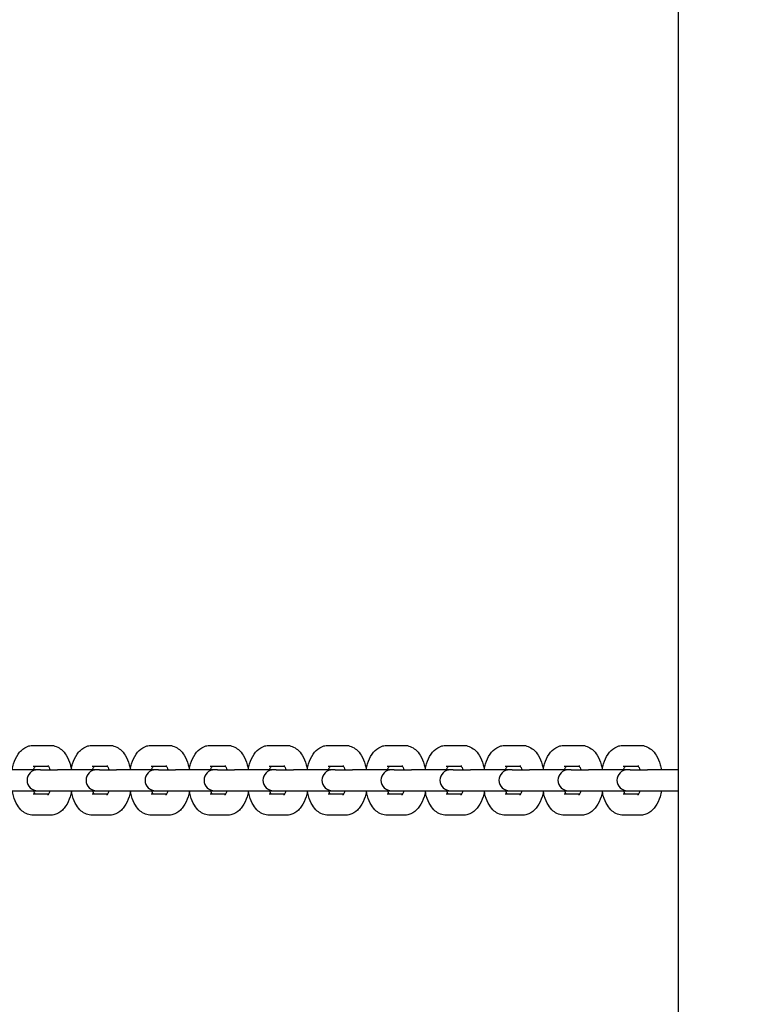
# Model space of a CAD drawing. Units: millimetres. Extents: x 35978 to 76326, y 27212 to 57135.
# Drawn here: x 50927 to 51133, y 39213 to 39495 of the extents above; entities that cross this region are included whole.
import ezdxf

# ---------------------------------------------------------------- set-up
doc = ezdxf.new("R2010")
doc.units = ezdxf.units.MM
doc.layers.add('Widoczne (ISO)', color=255, linetype='Continuous')
doc.layers.add('wymiary 100 strefy', color=5, linetype='Continuous')
doc.styles.get("Standard").update_dxf_attribs({"font": 'arial.ttf'})
doc.dimstyles.new('FK_rzuty 100_STREFY', dxfattribs={"dimscale": 100, "dimtxt": 4, "dimasz": 2.5, "dimexe": 1.25, "dimexo": 0.625, "dimgap": 1, "dimtad": 1, "dimdec": 1, "dimlfac": 0.001, "dimrnd": 0.01, "dimzin": 1, "dimdsep": 46, "dimtxsty": 'Standard', "dimblk": 'OBLIQUE', "dimcen": 2.5, "dimadec": 0, "dimazin": 0, "dimtfac": 1, "dimtdec": 1, "dimtmove": 0, "dimatfit": 3, "dimfxl": 1, "dimarcsym": 0})

# ---------------------------------------------------------------- blocks, each defined once
blk = doc.blocks.new('_Oblique')
at = {"color": 0, "linetype": 'ByBlock', "lineweight": -2}
blk.add_line((-0.5, -0.5), (0.5, 0.5), dxfattribs=at)
blk = doc.blocks.new('*D7')
at = {"layer": 'Defpoints', "color": 0, "transparency": 16777216}
for p in [(51357.25, 42535.7), (47824.1, 29513.59), (57082.6, 29513.59)]:
    blk.add_point(p, dxfattribs=at)
at = {"layer": 'wymiary 100 strefy', "color": 0, "lineweight": -2, "transparency": 16777216}
for p, q in [((51419.75, 42535.7), (57207.6, 42535.7)), ((57082.6, 42535.7), (57082.6, 29513.59)), ((47886.6, 29513.59), (57207.6, 29513.59))]:
    blk.add_line(p, q, dxfattribs=at)
at = {"layer": 'wymiary 100 strefy', "color": 0, "lineweight": -2, "transparency": 16777216, "xscale": 200, "yscale": 200, "zscale": 200}
for p, rotation in [((57082.6, 42535.7), 90), ((57082.6, 29513.59), 270)]:
    blk.add_blockref('_Oblique', p, dxfattribs=dict(at, rotation=rotation))
at = {"layer": 'wymiary 100 strefy', "color": 0, "transparency": 16777216, "insert": (56829.32, 36024.64), "char_height": 300, "attachment_point": 5, "rotation": 90}
blk.add_mtext('13.00 m', dxfattribs=at)

msp = doc.modelspace()

# ---------------------------------------------------------------- linework, layer by layer
at = {"layer": 'Widoczne (ISO)'}
for p, q in [((51115.156, 39716.447), (51115.156, 37754.778)), ((50930.434, 39287.278), (50935.363, 39287.278)), ((50947.335, 39287.278), (50952.264, 39287.278)), ((50964.236, 39287.278), (50969.165, 39287.278)), ((50981.137, 39287.278), (50986.066, 39287.278)), ((50998.038, 39287.278), (51002.967, 39287.278)), ((51014.939, 39287.278), (51019.868, 39287.278)), ((51031.84, 39287.278), (51036.769, 39287.278)), ((51048.741, 39287.278), (51053.67, 39287.278)), ((51065.642, 39287.278), (51070.571, 39287.278)), ((51082.542, 39287.278), (51087.472, 39287.278)), ((51099.443, 39287.278), (51104.373, 39287.278)), ((50931.649, 39280.278), (50920.497, 39280.278)), ((50930.434, 39281.278), (50934.797, 39281.278)), ((50932.469, 39280.278), (50931.649, 39280.278)), ((50932.469, 39280.278), (50937.398, 39280.278)), ((50948.55, 39280.278), (50937.398, 39280.278)), ((50947.335, 39281.278), (50951.698, 39281.278)), ((50949.37, 39280.278), (50948.55, 39280.278)), ((50949.37, 39280.278), (50954.299, 39280.278)), ((50965.451, 39280.278), (50954.299, 39280.278)), ((50964.236, 39281.278), (50968.599, 39281.278)), ((50966.271, 39280.278), (50965.451, 39280.278)), ((50966.271, 39280.278), (50971.2, 39280.278)), ((50982.352, 39280.278), (50971.2, 39280.278)), ((50981.137, 39281.278), (50985.5, 39281.278)), ((50983.172, 39280.278), (50982.352, 39280.278)), ((50983.172, 39280.278), (50988.101, 39280.278)), ((50999.253, 39280.278), (50988.101, 39280.278)), ((50998.038, 39281.278), (51002.401, 39281.278)), ((51000.073, 39280.278), (50999.253, 39280.278)), ((51000.073, 39280.278), (51005.002, 39280.278)), ((51016.154, 39280.278), (51005.002, 39280.278)), ((51014.939, 39281.278), (51019.302, 39281.278)), ((51016.974, 39280.278), (51016.154, 39280.278)), ((51016.974, 39280.278), (51021.903, 39280.278)), ((51033.055, 39280.278), (51021.903, 39280.278)), ((51031.84, 39281.278), (51036.203, 39281.278)), ((51033.875, 39280.278), (51033.055, 39280.278)), ((51033.875, 39280.278), (51038.804, 39280.278)), ((51049.956, 39280.278), (51038.804, 39280.278)), ((51048.741, 39281.278), (51053.104, 39281.278)), ((51050.776, 39280.278), (51049.956, 39280.278)), ((51050.776, 39280.278), (51055.705, 39280.278)), ((51066.857, 39280.278), (51055.705, 39280.278)), ((51065.642, 39281.278), (51070.005, 39281.278)), ((51067.677, 39280.278), (51066.857, 39280.278)), ((51067.677, 39280.278), (51072.606, 39280.278)), ((51083.758, 39280.278), (51072.606, 39280.278)), ((51082.542, 39281.278), (51086.906, 39281.278)), ((51084.578, 39280.278), (51083.758, 39280.278)), ((51084.578, 39280.278), (51089.507, 39280.278)), ((51100.659, 39280.278), (51089.507, 39280.278)), ((51099.443, 39281.278), (51103.807, 39281.278)), ((51101.479, 39280.278), (51100.659, 39280.278)), ((51101.479, 39280.278), (51106.408, 39280.278)), ((51115.156, 39280.278), (51106.408, 39280.278)), ((50920.497, 39274.278), (50931.649, 39274.278)), ((50931.649, 39274.278), (50932.469, 39274.278)), ((50932.469, 39274.278), (50937.398, 39274.278)), ((50937.398, 39274.278), (50948.55, 39274.278)), ((50948.55, 39274.278), (50949.37, 39274.278)), ((50949.37, 39274.278), (50954.299, 39274.278)), ((50954.299, 39274.278), (50965.451, 39274.278)), ((50965.451, 39274.278), (50966.271, 39274.278)), ((50966.271, 39274.278), (50971.2, 39274.278)), ((50971.2, 39274.278), (50982.352, 39274.278)), ((50982.352, 39274.278), (50983.172, 39274.278)), ((50983.172, 39274.278), (50988.101, 39274.278)), ((50988.101, 39274.278), (50999.253, 39274.278)), ((50999.253, 39274.278), (51000.073, 39274.278)), ((51000.073, 39274.278), (51005.002, 39274.278)), ((51005.002, 39274.278), (51016.154, 39274.278)), ((51016.154, 39274.278), (51016.974, 39274.278)), ((51016.974, 39274.278), (51021.903, 39274.278)), ((51021.903, 39274.278), (51033.055, 39274.278)), ((51033.055, 39274.278), (51033.875, 39274.278)), ((51033.875, 39274.278), (51038.804, 39274.278)), ((51038.804, 39274.278), (51049.956, 39274.278)), ((51049.956, 39274.278), (51050.776, 39274.278)), ((51050.776, 39274.278), (51055.705, 39274.278)), ((51055.705, 39274.278), (51066.857, 39274.278)), ((51066.857, 39274.278), (51067.677, 39274.278)), ((51067.677, 39274.278), (51072.606, 39274.278)), ((51072.606, 39274.278), (51083.758, 39274.278)), ((51083.758, 39274.278), (51084.578, 39274.278)), ((51084.578, 39274.278), (51089.507, 39274.278)), ((51089.507, 39274.278), (51100.659, 39274.278)), ((51100.659, 39274.278), (51101.479, 39274.278)), ((51101.479, 39274.278), (51106.408, 39274.278)), ((51106.408, 39274.278), (51115.156, 39274.278)), ((50934.797, 39273.278), (50930.434, 39273.278)), ((50951.698, 39273.278), (50947.335, 39273.278)), ((50968.599, 39273.278), (50964.236, 39273.278)), ((50985.5, 39273.278), (50981.137, 39273.278)), ((51002.401, 39273.278), (50998.038, 39273.278)), ((51019.302, 39273.278), (51014.939, 39273.278)), ((51036.203, 39273.278), (51031.84, 39273.278)), ((51053.104, 39273.278), (51048.741, 39273.278)), ((51070.005, 39273.278), (51065.642, 39273.278)), ((51086.906, 39273.278), (51082.542, 39273.278)), ((51103.807, 39273.278), (51099.443, 39273.278)), ((50935.363, 39267.278), (50930.434, 39267.278)), ((50952.264, 39267.278), (50947.335, 39267.278)), ((50969.165, 39267.278), (50964.236, 39267.278)), ((50986.066, 39267.278), (50981.137, 39267.278)), ((51002.967, 39267.278), (50998.038, 39267.278)), ((51019.868, 39267.278), (51014.939, 39267.278)), ((51036.769, 39267.278), (51031.84, 39267.278)), ((51053.67, 39267.278), (51048.741, 39267.278)), ((51070.571, 39267.278), (51065.642, 39267.278)), ((51087.472, 39267.278), (51082.542, 39267.278)), ((51104.373, 39267.278), (51099.443, 39267.278))]:
    msp.add_line(p, q, dxfattribs=at)
for centre in [(50931.649, 39277.278), (50948.55, 39277.278), (50965.451, 39277.278), (50982.352, 39277.278), (50999.253, 39277.278), (51016.154, 39277.278), (51033.055, 39277.278), (51049.956, 39277.278), (51066.857, 39277.278), (51083.758, 39277.278), (51100.659, 39277.278)]:
    msp.add_arc(centre, 3, 90, 270, dxfattribs=at)
for points, knots in [([(50924.406, 39280.278), (50924.51, 39280.864), (50924.646, 39281.437), (50925.118, 39282.974), (50925.521, 39283.896), (50926.356, 39285.123), (50926.662, 39285.497), (50927.595, 39286.385), (50928.323, 39286.863), (50929.594, 39287.218), (50930.013, 39287.278), (50930.434, 39287.278)], [5.0738777, 5.0738777, 5.0738777, 5.0738777, 5.2915307, 5.2915307, 5.6795917, 5.6795917, 5.8626564, 5.8626564, 6.1528647, 6.1528647, 6.2831853, 6.2831853, 6.2831853, 6.2831853]), ([(50935.363, 39287.278), (50935.938, 39287.278), (50936.51, 39287.164), (50937.592, 39286.748), (50938.088, 39286.433), (50939.083, 39285.593), (50939.527, 39285.035), (50940.411, 39283.61), (50940.782, 39282.699), (50941.172, 39281.33), (50941.269, 39280.921), (50941.349, 39280.505)], [0, 0, 0, 0, 0.1782611, 0.1782611, 0.3775296, 0.3775296, 0.6478315, 0.6478315, 1.0256295, 1.0256295, 1.1811711, 1.1811711, 1.1811711, 1.1811711]), ([(50941.307, 39280.278), (50941.411, 39280.864), (50941.547, 39281.437), (50942.019, 39282.974), (50942.422, 39283.896), (50943.257, 39285.123), (50943.563, 39285.497), (50944.496, 39286.385), (50945.224, 39286.863), (50946.495, 39287.218), (50946.914, 39287.278), (50947.335, 39287.278)], [5.0738777, 5.0738777, 5.0738777, 5.0738777, 5.2915307, 5.2915307, 5.6795917, 5.6795917, 5.8626564, 5.8626564, 6.1528647, 6.1528647, 6.2831853, 6.2831853, 6.2831853, 6.2831853]), ([(50952.264, 39287.278), (50952.839, 39287.278), (50953.411, 39287.164), (50954.493, 39286.748), (50954.989, 39286.433), (50955.984, 39285.593), (50956.428, 39285.035), (50957.312, 39283.61), (50957.683, 39282.699), (50958.073, 39281.33), (50958.17, 39280.921), (50958.25, 39280.505)], [0, 0, 0, 0, 0.1782611, 0.1782611, 0.3775296, 0.3775296, 0.6478315, 0.6478315, 1.0256295, 1.0256295, 1.1811711, 1.1811711, 1.1811711, 1.1811711]), ([(50958.208, 39280.278), (50958.312, 39280.864), (50958.448, 39281.437), (50958.92, 39282.974), (50959.323, 39283.896), (50960.158, 39285.123), (50960.464, 39285.497), (50961.397, 39286.385), (50962.125, 39286.863), (50963.396, 39287.218), (50963.815, 39287.278), (50964.236, 39287.278)], [5.0738777, 5.0738777, 5.0738777, 5.0738777, 5.2915307, 5.2915307, 5.6795917, 5.6795917, 5.8626564, 5.8626564, 6.1528647, 6.1528647, 6.2831853, 6.2831853, 6.2831853, 6.2831853]), ([(50969.165, 39287.278), (50969.74, 39287.278), (50970.312, 39287.164), (50971.394, 39286.748), (50971.89, 39286.433), (50972.885, 39285.593), (50973.329, 39285.035), (50974.213, 39283.61), (50974.584, 39282.699), (50974.974, 39281.33), (50975.071, 39280.921), (50975.151, 39280.505)], [0, 0, 0, 0, 0.1782611, 0.1782611, 0.3775296, 0.3775296, 0.6478315, 0.6478315, 1.0256295, 1.0256295, 1.1811711, 1.1811711, 1.1811711, 1.1811711]), ([(50975.109, 39280.278), (50975.213, 39280.864), (50975.349, 39281.437), (50975.821, 39282.974), (50976.224, 39283.896), (50977.059, 39285.123), (50977.365, 39285.497), (50978.298, 39286.385), (50979.026, 39286.863), (50980.297, 39287.218), (50980.716, 39287.278), (50981.137, 39287.278)], [5.0738777, 5.0738777, 5.0738777, 5.0738777, 5.2915307, 5.2915307, 5.6795917, 5.6795917, 5.8626564, 5.8626564, 6.1528647, 6.1528647, 6.2831853, 6.2831853, 6.2831853, 6.2831853]), ([(50986.066, 39287.278), (50986.641, 39287.278), (50987.212, 39287.164), (50988.295, 39286.748), (50988.791, 39286.433), (50989.786, 39285.593), (50990.23, 39285.035), (50991.114, 39283.61), (50991.485, 39282.699), (50991.875, 39281.33), (50991.972, 39280.921), (50992.052, 39280.505)], [0, 0, 0, 0, 0.1782611, 0.1782611, 0.3775296, 0.3775296, 0.6478315, 0.6478315, 1.0256295, 1.0256295, 1.1811711, 1.1811711, 1.1811711, 1.1811711]), ([(50992.01, 39280.278), (50992.114, 39280.864), (50992.25, 39281.437), (50992.722, 39282.974), (50993.125, 39283.896), (50993.96, 39285.123), (50994.266, 39285.497), (50995.199, 39286.385), (50995.927, 39286.863), (50997.198, 39287.218), (50997.617, 39287.278), (50998.038, 39287.278)], [5.0738777, 5.0738777, 5.0738777, 5.0738777, 5.2915307, 5.2915307, 5.6795917, 5.6795917, 5.8626564, 5.8626564, 6.1528647, 6.1528647, 6.2831853, 6.2831853, 6.2831853, 6.2831853]), ([(51002.967, 39287.278), (51003.542, 39287.278), (51004.113, 39287.164), (51005.196, 39286.748), (51005.692, 39286.433), (51006.687, 39285.593), (51007.131, 39285.035), (51008.015, 39283.61), (51008.386, 39282.699), (51008.776, 39281.33), (51008.873, 39280.921), (51008.953, 39280.505)], [0, 0, 0, 0, 0.1782611, 0.1782611, 0.3775296, 0.3775296, 0.6478315, 0.6478315, 1.0256295, 1.0256295, 1.1811711, 1.1811711, 1.1811711, 1.1811711]), ([(51008.911, 39280.278), (51009.015, 39280.864), (51009.151, 39281.437), (51009.623, 39282.974), (51010.026, 39283.896), (51010.861, 39285.123), (51011.167, 39285.497), (51012.1, 39286.385), (51012.828, 39286.863), (51014.099, 39287.218), (51014.518, 39287.278), (51014.939, 39287.278)], [5.0738777, 5.0738777, 5.0738777, 5.0738777, 5.2915307, 5.2915307, 5.6795917, 5.6795917, 5.8626564, 5.8626564, 6.1528647, 6.1528647, 6.2831853, 6.2831853, 6.2831853, 6.2831853]), ([(51019.868, 39287.278), (51020.443, 39287.278), (51021.014, 39287.164), (51022.097, 39286.748), (51022.593, 39286.433), (51023.588, 39285.593), (51024.032, 39285.035), (51024.916, 39283.61), (51025.287, 39282.699), (51025.677, 39281.33), (51025.773, 39280.921), (51025.854, 39280.505)], [0, 0, 0, 0, 0.1782611, 0.1782611, 0.3775296, 0.3775296, 0.6478315, 0.6478315, 1.0256295, 1.0256295, 1.1811711, 1.1811711, 1.1811711, 1.1811711]), ([(51025.812, 39280.278), (51025.916, 39280.864), (51026.052, 39281.437), (51026.524, 39282.974), (51026.927, 39283.896), (51027.762, 39285.123), (51028.068, 39285.497), (51029.001, 39286.385), (51029.729, 39286.863), (51031, 39287.218), (51031.419, 39287.278), (51031.84, 39287.278)], [5.0738777, 5.0738777, 5.0738777, 5.0738777, 5.2915307, 5.2915307, 5.6795917, 5.6795917, 5.8626564, 5.8626564, 6.1528647, 6.1528647, 6.2831853, 6.2831853, 6.2831853, 6.2831853]), ([(51036.769, 39287.278), (51037.344, 39287.278), (51037.915, 39287.164), (51038.998, 39286.748), (51039.494, 39286.433), (51040.489, 39285.593), (51040.933, 39285.035), (51041.817, 39283.61), (51042.188, 39282.699), (51042.578, 39281.33), (51042.674, 39280.921), (51042.755, 39280.505)], [0, 0, 0, 0, 0.1782611, 0.1782611, 0.3775296, 0.3775296, 0.6478315, 0.6478315, 1.0256295, 1.0256295, 1.1811711, 1.1811711, 1.1811711, 1.1811711]), ([(51042.713, 39280.278), (51042.817, 39280.864), (51042.953, 39281.437), (51043.425, 39282.974), (51043.828, 39283.896), (51044.663, 39285.123), (51044.969, 39285.497), (51045.902, 39286.385), (51046.63, 39286.863), (51047.901, 39287.218), (51048.32, 39287.278), (51048.741, 39287.278)], [5.0738777, 5.0738777, 5.0738777, 5.0738777, 5.2915307, 5.2915307, 5.6795917, 5.6795917, 5.8626564, 5.8626564, 6.1528647, 6.1528647, 6.2831853, 6.2831853, 6.2831853, 6.2831853]), ([(51053.67, 39287.278), (51054.245, 39287.278), (51054.816, 39287.164), (51055.899, 39286.748), (51056.395, 39286.433), (51057.39, 39285.593), (51057.834, 39285.035), (51058.718, 39283.61), (51059.089, 39282.699), (51059.479, 39281.33), (51059.575, 39280.921), (51059.656, 39280.505)], [0, 0, 0, 0, 0.1782611, 0.1782611, 0.3775296, 0.3775296, 0.6478315, 0.6478315, 1.0256295, 1.0256295, 1.1811711, 1.1811711, 1.1811711, 1.1811711]), ([(51059.614, 39280.278), (51059.718, 39280.864), (51059.854, 39281.437), (51060.326, 39282.974), (51060.729, 39283.896), (51061.564, 39285.123), (51061.87, 39285.497), (51062.803, 39286.385), (51063.531, 39286.863), (51064.802, 39287.218), (51065.221, 39287.278), (51065.642, 39287.278)], [5.0738777, 5.0738777, 5.0738777, 5.0738777, 5.2915307, 5.2915307, 5.6795917, 5.6795917, 5.8626564, 5.8626564, 6.1528647, 6.1528647, 6.2831853, 6.2831853, 6.2831853, 6.2831853]), ([(51070.571, 39287.278), (51071.146, 39287.278), (51071.717, 39287.164), (51072.8, 39286.748), (51073.296, 39286.433), (51074.291, 39285.593), (51074.735, 39285.035), (51075.619, 39283.61), (51075.99, 39282.699), (51076.38, 39281.33), (51076.476, 39280.921), (51076.557, 39280.505)], [0, 0, 0, 0, 0.1782611, 0.1782611, 0.3775296, 0.3775296, 0.6478315, 0.6478315, 1.0256295, 1.0256295, 1.1811711, 1.1811711, 1.1811711, 1.1811711]), ([(51076.515, 39280.278), (51076.619, 39280.864), (51076.755, 39281.437), (51077.227, 39282.974), (51077.63, 39283.896), (51078.465, 39285.123), (51078.771, 39285.497), (51079.703, 39286.385), (51080.432, 39286.863), (51081.703, 39287.218), (51082.122, 39287.278), (51082.542, 39287.278)], [5.0738777, 5.0738777, 5.0738777, 5.0738777, 5.2915307, 5.2915307, 5.6795917, 5.6795917, 5.8626564, 5.8626564, 6.1528647, 6.1528647, 6.2831853, 6.2831853, 6.2831853, 6.2831853]), ([(51087.472, 39287.278), (51088.047, 39287.278), (51088.618, 39287.164), (51089.701, 39286.748), (51090.197, 39286.433), (51091.192, 39285.593), (51091.636, 39285.035), (51092.52, 39283.61), (51092.891, 39282.699), (51093.281, 39281.33), (51093.377, 39280.921), (51093.458, 39280.505)], [0, 0, 0, 0, 0.1782611, 0.1782611, 0.3775296, 0.3775296, 0.6478315, 0.6478315, 1.0256295, 1.0256295, 1.1811711, 1.1811711, 1.1811711, 1.1811711]), ([(51093.416, 39280.278), (51093.52, 39280.864), (51093.656, 39281.437), (51094.128, 39282.974), (51094.531, 39283.896), (51095.366, 39285.123), (51095.672, 39285.497), (51096.604, 39286.385), (51097.333, 39286.863), (51098.604, 39287.218), (51099.023, 39287.278), (51099.443, 39287.278)], [5.0738777, 5.0738777, 5.0738777, 5.0738777, 5.2915307, 5.2915307, 5.6795917, 5.6795917, 5.8626564, 5.8626564, 6.1528647, 6.1528647, 6.2831853, 6.2831853, 6.2831853, 6.2831853]), ([(51104.373, 39287.278), (51104.948, 39287.278), (51105.519, 39287.164), (51106.602, 39286.748), (51107.098, 39286.433), (51108.092, 39285.593), (51108.537, 39285.035), (51109.421, 39283.61), (51109.792, 39282.699), (51110.202, 39281.258), (51110.313, 39280.773), (51110.401, 39280.278)], [0, 0, 0, 0, 0.1782611, 0.1782611, 0.3775296, 0.3775296, 0.6478315, 0.6478315, 1.0256295, 1.0256295, 1.2093076, 1.2093076, 1.2093076, 1.2093076]), ([(50930.567, 39280.278), (50930.567, 39280.28), (50930.568, 39280.283), (50930.669, 39280.602), (50930.78, 39280.869), (50930.924, 39281.15), (50930.964, 39281.22), (50931, 39281.278)], [5.30364743, 5.30364743, 5.30364743, 5.30364743, 5.30543826, 5.30543826, 5.54105186, 5.54105186, 5.63519098, 5.63519098, 5.63519098, 5.63519098]), ([(50934.635, 39281.496), (50934.635, 39281.496), (50934.651, 39281.481), (50934.718, 39281.399), (50934.786, 39281.305), (50934.945, 39281.019), (50935.038, 39280.818), (50935.163, 39280.484), (50935.197, 39280.384), (50935.23, 39280.278)], [0.40840294, 0.40840294, 0.40840294, 0.40840294, 0.52066184, 0.52066184, 0.70083816, 0.70083816, 0.90101043, 0.90101043, 0.97953787, 0.97953787, 0.97953787, 0.97953787]), ([(50947.467, 39280.278), (50947.468, 39280.28), (50947.469, 39280.283), (50947.57, 39280.602), (50947.681, 39280.869), (50947.825, 39281.15), (50947.865, 39281.22), (50947.901, 39281.278)], [5.30364743, 5.30364743, 5.30364743, 5.30364743, 5.30543826, 5.30543826, 5.54105186, 5.54105186, 5.63519098, 5.63519098, 5.63519098, 5.63519098]), ([(50951.536, 39281.496), (50951.536, 39281.496), (50951.552, 39281.481), (50951.619, 39281.399), (50951.686, 39281.305), (50951.846, 39281.019), (50951.939, 39280.818), (50952.064, 39280.484), (50952.098, 39280.384), (50952.131, 39280.278)], [0.40840294, 0.40840294, 0.40840294, 0.40840294, 0.52066184, 0.52066184, 0.70083816, 0.70083816, 0.90101043, 0.90101043, 0.97953787, 0.97953787, 0.97953787, 0.97953787]), ([(50964.368, 39280.278), (50964.369, 39280.28), (50964.37, 39280.283), (50964.471, 39280.602), (50964.582, 39280.869), (50964.726, 39281.15), (50964.766, 39281.22), (50964.802, 39281.278)], [5.30364743, 5.30364743, 5.30364743, 5.30364743, 5.30543826, 5.30543826, 5.54105186, 5.54105186, 5.63519098, 5.63519098, 5.63519098, 5.63519098]), ([(50968.437, 39281.496), (50968.437, 39281.496), (50968.453, 39281.481), (50968.52, 39281.399), (50968.587, 39281.305), (50968.746, 39281.019), (50968.84, 39280.818), (50968.964, 39280.484), (50968.999, 39280.384), (50969.032, 39280.278)], [0.40840294, 0.40840294, 0.40840294, 0.40840294, 0.52066184, 0.52066184, 0.70083816, 0.70083816, 0.90101043, 0.90101043, 0.97953787, 0.97953787, 0.97953787, 0.97953787]), ([(50981.269, 39280.278), (50981.27, 39280.28), (50981.271, 39280.283), (50981.372, 39280.602), (50981.483, 39280.869), (50981.627, 39281.15), (50981.667, 39281.22), (50981.703, 39281.278)], [5.30364743, 5.30364743, 5.30364743, 5.30364743, 5.30543826, 5.30543826, 5.54105186, 5.54105186, 5.63519098, 5.63519098, 5.63519098, 5.63519098]), ([(50985.338, 39281.496), (50985.338, 39281.496), (50985.354, 39281.481), (50985.421, 39281.399), (50985.488, 39281.305), (50985.647, 39281.019), (50985.741, 39280.818), (50985.865, 39280.484), (50985.9, 39280.384), (50985.933, 39280.278)], [0.40840294, 0.40840294, 0.40840294, 0.40840294, 0.52066184, 0.52066184, 0.70083816, 0.70083816, 0.90101043, 0.90101043, 0.97953787, 0.97953787, 0.97953787, 0.97953787]), ([(50998.17, 39280.278), (50998.171, 39280.28), (50998.172, 39280.283), (50998.273, 39280.602), (50998.384, 39280.869), (50998.528, 39281.15), (50998.568, 39281.22), (50998.604, 39281.278)], [5.30364743, 5.30364743, 5.30364743, 5.30364743, 5.30543826, 5.30543826, 5.54105186, 5.54105186, 5.63519098, 5.63519098, 5.63519098, 5.63519098]), ([(51002.239, 39281.496), (51002.239, 39281.496), (51002.255, 39281.481), (51002.322, 39281.399), (51002.389, 39281.305), (51002.548, 39281.019), (51002.642, 39280.818), (51002.766, 39280.484), (51002.801, 39280.384), (51002.834, 39280.278)], [0.40840294, 0.40840294, 0.40840294, 0.40840294, 0.52066184, 0.52066184, 0.70083816, 0.70083816, 0.90101043, 0.90101043, 0.97953787, 0.97953787, 0.97953787, 0.97953787]), ([(51015.071, 39280.278), (51015.072, 39280.28), (51015.073, 39280.283), (51015.174, 39280.602), (51015.285, 39280.869), (51015.429, 39281.15), (51015.469, 39281.22), (51015.505, 39281.278)], [5.30364743, 5.30364743, 5.30364743, 5.30364743, 5.30543826, 5.30543826, 5.54105186, 5.54105186, 5.63519098, 5.63519098, 5.63519098, 5.63519098]), ([(51019.14, 39281.496), (51019.14, 39281.496), (51019.156, 39281.481), (51019.223, 39281.399), (51019.29, 39281.305), (51019.449, 39281.019), (51019.543, 39280.818), (51019.667, 39280.484), (51019.702, 39280.384), (51019.735, 39280.278)], [0.40840294, 0.40840294, 0.40840294, 0.40840294, 0.52066184, 0.52066184, 0.70083816, 0.70083816, 0.90101043, 0.90101043, 0.97953787, 0.97953787, 0.97953787, 0.97953787]), ([(51031.972, 39280.278), (51031.973, 39280.28), (51031.974, 39280.283), (51032.075, 39280.602), (51032.186, 39280.869), (51032.33, 39281.15), (51032.369, 39281.22), (51032.406, 39281.278)], [5.30364743, 5.30364743, 5.30364743, 5.30364743, 5.30543826, 5.30543826, 5.54105186, 5.54105186, 5.63519098, 5.63519098, 5.63519098, 5.63519098]), ([(51036.041, 39281.496), (51036.041, 39281.496), (51036.057, 39281.481), (51036.124, 39281.399), (51036.191, 39281.305), (51036.35, 39281.019), (51036.444, 39280.818), (51036.568, 39280.484), (51036.603, 39280.384), (51036.636, 39280.278)], [0.40840294, 0.40840294, 0.40840294, 0.40840294, 0.52066184, 0.52066184, 0.70083816, 0.70083816, 0.90101043, 0.90101043, 0.97953787, 0.97953787, 0.97953787, 0.97953787]), ([(51048.873, 39280.278), (51048.874, 39280.28), (51048.875, 39280.283), (51048.976, 39280.602), (51049.087, 39280.869), (51049.231, 39281.15), (51049.27, 39281.22), (51049.307, 39281.278)], [5.30364743, 5.30364743, 5.30364743, 5.30364743, 5.30543826, 5.30543826, 5.54105186, 5.54105186, 5.63519098, 5.63519098, 5.63519098, 5.63519098]), ([(51052.942, 39281.496), (51052.942, 39281.496), (51052.958, 39281.481), (51053.025, 39281.399), (51053.092, 39281.305), (51053.251, 39281.019), (51053.345, 39280.818), (51053.469, 39280.484), (51053.504, 39280.384), (51053.537, 39280.278)], [0.40840294, 0.40840294, 0.40840294, 0.40840294, 0.52066184, 0.52066184, 0.70083816, 0.70083816, 0.90101043, 0.90101043, 0.97953787, 0.97953787, 0.97953787, 0.97953787]), ([(51065.774, 39280.278), (51065.775, 39280.28), (51065.776, 39280.283), (51065.877, 39280.602), (51065.988, 39280.869), (51066.132, 39281.15), (51066.171, 39281.22), (51066.207, 39281.278)], [5.30364743, 5.30364743, 5.30364743, 5.30364743, 5.30543826, 5.30543826, 5.54105186, 5.54105186, 5.63519098, 5.63519098, 5.63519098, 5.63519098]), ([(51069.843, 39281.496), (51069.843, 39281.496), (51069.859, 39281.481), (51069.926, 39281.399), (51069.993, 39281.305), (51070.152, 39281.019), (51070.246, 39280.818), (51070.37, 39280.484), (51070.405, 39280.384), (51070.438, 39280.278)], [0.40840294, 0.40840294, 0.40840294, 0.40840294, 0.52066184, 0.52066184, 0.70083816, 0.70083816, 0.90101043, 0.90101043, 0.97953787, 0.97953787, 0.97953787, 0.97953787]), ([(51082.675, 39280.278), (51082.676, 39280.28), (51082.677, 39280.283), (51082.778, 39280.602), (51082.889, 39280.869), (51083.033, 39281.15), (51083.072, 39281.22), (51083.108, 39281.278)], [5.30364743, 5.30364743, 5.30364743, 5.30364743, 5.30543826, 5.30543826, 5.54105186, 5.54105186, 5.63519098, 5.63519098, 5.63519098, 5.63519098]), ([(51086.744, 39281.496), (51086.744, 39281.496), (51086.76, 39281.481), (51086.827, 39281.399), (51086.894, 39281.305), (51087.053, 39281.019), (51087.147, 39280.818), (51087.271, 39280.484), (51087.306, 39280.384), (51087.339, 39280.278)], [0.40840294, 0.40840294, 0.40840294, 0.40840294, 0.52066184, 0.52066184, 0.70083816, 0.70083816, 0.90101043, 0.90101043, 0.97953787, 0.97953787, 0.97953787, 0.97953787]), ([(51099.576, 39280.278), (51099.577, 39280.28), (51099.578, 39280.283), (51099.679, 39280.602), (51099.79, 39280.869), (51099.934, 39281.15), (51099.973, 39281.22), (51100.009, 39281.278)], [5.30364743, 5.30364743, 5.30364743, 5.30364743, 5.30543826, 5.30543826, 5.54105186, 5.54105186, 5.63519098, 5.63519098, 5.63519098, 5.63519098]), ([(51103.645, 39281.496), (51103.645, 39281.496), (51103.66, 39281.481), (51103.728, 39281.399), (51103.795, 39281.305), (51103.954, 39281.019), (51104.048, 39280.818), (51104.172, 39280.484), (51104.207, 39280.384), (51104.24, 39280.278)], [0.40840294, 0.40840294, 0.40840294, 0.40840294, 0.52066184, 0.52066184, 0.70083816, 0.70083816, 0.90101043, 0.90101043, 0.97953787, 0.97953787, 0.97953787, 0.97953787]), ([(50930.434, 39267.278), (50929.859, 39267.278), (50929.287, 39267.392), (50928.205, 39267.807), (50927.708, 39268.123), (50926.714, 39268.962), (50926.27, 39269.52), (50925.386, 39270.945), (50925.015, 39271.857), (50924.604, 39273.298), (50924.494, 39273.783), (50924.406, 39274.278)], [3.1415927, 3.1415927, 3.1415927, 3.1415927, 3.3198538, 3.3198538, 3.5191222, 3.5191222, 3.7894242, 3.7894242, 4.1672221, 4.1672221, 4.3509002, 4.3509002, 4.3509002, 4.3509002]), ([(50931, 39273.278), (50930.979, 39273.31), (50930.958, 39273.347), (50930.852, 39273.537), (50930.759, 39273.737), (50930.634, 39274.072), (50930.6, 39274.172), (50930.567, 39274.278)], [3.78958698, 3.78958698, 3.78958698, 3.78958698, 3.84243081, 3.84243081, 4.04260308, 4.04260308, 4.12113053, 4.12113053, 4.12113053, 4.12113053]), ([(50935.23, 39274.278), (50935.23, 39274.275), (50935.229, 39274.273), (50935.128, 39273.954), (50935.017, 39273.687), (50934.824, 39273.31), (50934.741, 39273.187), (50934.655, 39273.079), (50934.635, 39273.059), (50934.635, 39273.059)], [2.16205478, 2.16205478, 2.16205478, 2.16205478, 2.1638456, 2.1638456, 2.3994592, 2.3994592, 2.60525185, 2.60525185, 2.73318972, 2.73318972, 2.73318972, 2.73318972]), ([(50941.349, 39274.051), (50941.251, 39273.544), (50941.129, 39273.047), (50940.679, 39271.581), (50940.276, 39270.659), (50939.44, 39269.433), (50939.135, 39269.059), (50938.202, 39268.171), (50937.474, 39267.693), (50936.203, 39267.338), (50935.783, 39267.278), (50935.363, 39267.278)], [1.9604216, 1.9604216, 1.9604216, 1.9604216, 2.1499381, 2.1499381, 2.537999, 2.537999, 2.7210637, 2.7210637, 3.011272, 3.011272, 3.1415927, 3.1415927, 3.1415927, 3.1415927]), ([(50947.335, 39267.278), (50946.76, 39267.278), (50946.188, 39267.392), (50945.106, 39267.807), (50944.609, 39268.123), (50943.615, 39268.962), (50943.171, 39269.52), (50942.287, 39270.945), (50941.915, 39271.857), (50941.505, 39273.298), (50941.395, 39273.783), (50941.307, 39274.278)], [3.1415927, 3.1415927, 3.1415927, 3.1415927, 3.3198538, 3.3198538, 3.5191222, 3.5191222, 3.7894242, 3.7894242, 4.1672221, 4.1672221, 4.3509002, 4.3509002, 4.3509002, 4.3509002]), ([(50947.901, 39273.278), (50947.88, 39273.31), (50947.859, 39273.347), (50947.753, 39273.537), (50947.66, 39273.737), (50947.535, 39274.072), (50947.501, 39274.172), (50947.467, 39274.278)], [3.78958698, 3.78958698, 3.78958698, 3.78958698, 3.84243081, 3.84243081, 4.04260308, 4.04260308, 4.12113053, 4.12113053, 4.12113053, 4.12113053]), ([(50952.131, 39274.278), (50952.131, 39274.275), (50952.13, 39274.273), (50952.029, 39273.954), (50951.918, 39273.687), (50951.725, 39273.31), (50951.642, 39273.187), (50951.556, 39273.079), (50951.536, 39273.059), (50951.536, 39273.059)], [2.16205478, 2.16205478, 2.16205478, 2.16205478, 2.1638456, 2.1638456, 2.3994592, 2.3994592, 2.60525185, 2.60525185, 2.73318972, 2.73318972, 2.73318972, 2.73318972]), ([(50958.25, 39274.051), (50958.152, 39273.544), (50958.03, 39273.047), (50957.58, 39271.581), (50957.177, 39270.659), (50956.341, 39269.433), (50956.036, 39269.059), (50955.103, 39268.171), (50954.375, 39267.693), (50953.104, 39267.338), (50952.684, 39267.278), (50952.264, 39267.278)], [1.9604216, 1.9604216, 1.9604216, 1.9604216, 2.1499381, 2.1499381, 2.537999, 2.537999, 2.7210637, 2.7210637, 3.011272, 3.011272, 3.1415927, 3.1415927, 3.1415927, 3.1415927]), ([(50964.236, 39267.278), (50963.661, 39267.278), (50963.089, 39267.392), (50962.007, 39267.807), (50961.51, 39268.123), (50960.516, 39268.962), (50960.072, 39269.52), (50959.188, 39270.945), (50958.816, 39271.857), (50958.406, 39273.298), (50958.296, 39273.783), (50958.208, 39274.278)], [3.1415927, 3.1415927, 3.1415927, 3.1415927, 3.3198538, 3.3198538, 3.5191222, 3.5191222, 3.7894242, 3.7894242, 4.1672221, 4.1672221, 4.3509002, 4.3509002, 4.3509002, 4.3509002]), ([(50964.802, 39273.278), (50964.781, 39273.31), (50964.76, 39273.347), (50964.654, 39273.537), (50964.561, 39273.737), (50964.436, 39274.072), (50964.402, 39274.172), (50964.368, 39274.278)], [3.78958698, 3.78958698, 3.78958698, 3.78958698, 3.84243081, 3.84243081, 4.04260308, 4.04260308, 4.12113053, 4.12113053, 4.12113053, 4.12113053]), ([(50969.032, 39274.278), (50969.032, 39274.275), (50969.031, 39274.273), (50968.93, 39273.954), (50968.819, 39273.687), (50968.626, 39273.31), (50968.543, 39273.187), (50968.457, 39273.079), (50968.437, 39273.059), (50968.437, 39273.059)], [2.16205478, 2.16205478, 2.16205478, 2.16205478, 2.1638456, 2.1638456, 2.3994592, 2.3994592, 2.60525185, 2.60525185, 2.73318972, 2.73318972, 2.73318972, 2.73318972]), ([(50975.151, 39274.051), (50975.053, 39273.544), (50974.931, 39273.047), (50974.481, 39271.581), (50974.078, 39270.659), (50973.242, 39269.433), (50972.937, 39269.059), (50972.004, 39268.171), (50971.276, 39267.693), (50970.005, 39267.338), (50969.585, 39267.278), (50969.165, 39267.278)], [1.9604216, 1.9604216, 1.9604216, 1.9604216, 2.1499381, 2.1499381, 2.537999, 2.537999, 2.7210637, 2.7210637, 3.011272, 3.011272, 3.1415927, 3.1415927, 3.1415927, 3.1415927]), ([(50981.137, 39267.278), (50980.562, 39267.278), (50979.99, 39267.392), (50978.908, 39267.807), (50978.411, 39268.123), (50977.417, 39268.962), (50976.973, 39269.52), (50976.089, 39270.945), (50975.717, 39271.857), (50975.307, 39273.298), (50975.197, 39273.783), (50975.109, 39274.278)], [3.1415927, 3.1415927, 3.1415927, 3.1415927, 3.3198538, 3.3198538, 3.5191222, 3.5191222, 3.7894242, 3.7894242, 4.1672221, 4.1672221, 4.3509002, 4.3509002, 4.3509002, 4.3509002]), ([(50981.703, 39273.278), (50981.682, 39273.31), (50981.661, 39273.347), (50981.555, 39273.537), (50981.462, 39273.737), (50981.337, 39274.072), (50981.303, 39274.172), (50981.269, 39274.278)], [3.78958698, 3.78958698, 3.78958698, 3.78958698, 3.84243081, 3.84243081, 4.04260308, 4.04260308, 4.12113053, 4.12113053, 4.12113053, 4.12113053]), ([(50985.933, 39274.278), (50985.932, 39274.275), (50985.932, 39274.273), (50985.831, 39273.954), (50985.72, 39273.687), (50985.527, 39273.31), (50985.444, 39273.187), (50985.358, 39273.079), (50985.338, 39273.059), (50985.338, 39273.059)], [2.16205478, 2.16205478, 2.16205478, 2.16205478, 2.1638456, 2.1638456, 2.3994592, 2.3994592, 2.60525185, 2.60525185, 2.73318972, 2.73318972, 2.73318972, 2.73318972]), ([(50992.052, 39274.051), (50991.954, 39273.544), (50991.832, 39273.047), (50991.382, 39271.581), (50990.978, 39270.659), (50990.143, 39269.433), (50989.838, 39269.059), (50988.905, 39268.171), (50988.177, 39267.693), (50986.906, 39267.338), (50986.486, 39267.278), (50986.066, 39267.278)], [1.9604216, 1.9604216, 1.9604216, 1.9604216, 2.1499381, 2.1499381, 2.537999, 2.537999, 2.7210637, 2.7210637, 3.011272, 3.011272, 3.1415927, 3.1415927, 3.1415927, 3.1415927]), ([(50998.038, 39267.278), (50997.463, 39267.278), (50996.891, 39267.392), (50995.809, 39267.807), (50995.312, 39268.123), (50994.318, 39268.962), (50993.874, 39269.52), (50992.99, 39270.945), (50992.618, 39271.857), (50992.208, 39273.298), (50992.098, 39273.783), (50992.01, 39274.278)], [3.1415927, 3.1415927, 3.1415927, 3.1415927, 3.3198538, 3.3198538, 3.5191222, 3.5191222, 3.7894242, 3.7894242, 4.1672221, 4.1672221, 4.3509002, 4.3509002, 4.3509002, 4.3509002]), ([(50998.604, 39273.278), (50998.583, 39273.31), (50998.562, 39273.347), (50998.456, 39273.537), (50998.363, 39273.737), (50998.238, 39274.072), (50998.204, 39274.172), (50998.17, 39274.278)], [3.78958698, 3.78958698, 3.78958698, 3.78958698, 3.84243081, 3.84243081, 4.04260308, 4.04260308, 4.12113053, 4.12113053, 4.12113053, 4.12113053]), ([(51002.834, 39274.278), (51002.833, 39274.275), (51002.833, 39274.273), (51002.732, 39273.954), (51002.621, 39273.687), (51002.428, 39273.31), (51002.345, 39273.187), (51002.259, 39273.079), (51002.239, 39273.059), (51002.239, 39273.059)], [2.16205478, 2.16205478, 2.16205478, 2.16205478, 2.1638456, 2.1638456, 2.3994592, 2.3994592, 2.60525185, 2.60525185, 2.73318972, 2.73318972, 2.73318972, 2.73318972]), ([(51008.953, 39274.051), (51008.855, 39273.544), (51008.733, 39273.047), (51008.283, 39271.581), (51007.879, 39270.659), (51007.044, 39269.433), (51006.739, 39269.059), (51005.806, 39268.171), (51005.078, 39267.693), (51003.807, 39267.338), (51003.387, 39267.278), (51002.967, 39267.278)], [1.9604216, 1.9604216, 1.9604216, 1.9604216, 2.1499381, 2.1499381, 2.537999, 2.537999, 2.7210637, 2.7210637, 3.011272, 3.011272, 3.1415927, 3.1415927, 3.1415927, 3.1415927]), ([(51014.939, 39267.278), (51014.364, 39267.278), (51013.792, 39267.392), (51012.71, 39267.807), (51012.213, 39268.123), (51011.219, 39268.962), (51010.775, 39269.52), (51009.891, 39270.945), (51009.519, 39271.857), (51009.109, 39273.298), (51008.999, 39273.783), (51008.911, 39274.278)], [3.1415927, 3.1415927, 3.1415927, 3.1415927, 3.3198538, 3.3198538, 3.5191222, 3.5191222, 3.7894242, 3.7894242, 4.1672221, 4.1672221, 4.3509002, 4.3509002, 4.3509002, 4.3509002]), ([(51015.505, 39273.278), (51015.484, 39273.31), (51015.463, 39273.347), (51015.357, 39273.537), (51015.264, 39273.737), (51015.139, 39274.072), (51015.105, 39274.172), (51015.071, 39274.278)], [3.78958698, 3.78958698, 3.78958698, 3.78958698, 3.84243081, 3.84243081, 4.04260308, 4.04260308, 4.12113053, 4.12113053, 4.12113053, 4.12113053]), ([(51019.735, 39274.278), (51019.734, 39274.275), (51019.734, 39274.273), (51019.633, 39273.954), (51019.522, 39273.687), (51019.329, 39273.31), (51019.246, 39273.187), (51019.16, 39273.079), (51019.14, 39273.059), (51019.14, 39273.059)], [2.16205478, 2.16205478, 2.16205478, 2.16205478, 2.1638456, 2.1638456, 2.3994592, 2.3994592, 2.60525185, 2.60525185, 2.73318972, 2.73318972, 2.73318972, 2.73318972]), ([(51025.854, 39274.051), (51025.756, 39273.544), (51025.634, 39273.047), (51025.184, 39271.581), (51024.78, 39270.659), (51023.945, 39269.433), (51023.64, 39269.059), (51022.707, 39268.171), (51021.979, 39267.693), (51020.708, 39267.338), (51020.288, 39267.278), (51019.868, 39267.278)], [1.9604216, 1.9604216, 1.9604216, 1.9604216, 2.1499381, 2.1499381, 2.537999, 2.537999, 2.7210637, 2.7210637, 3.011272, 3.011272, 3.1415927, 3.1415927, 3.1415927, 3.1415927]), ([(51031.84, 39267.278), (51031.265, 39267.278), (51030.693, 39267.392), (51029.61, 39267.807), (51029.114, 39268.123), (51028.12, 39268.962), (51027.676, 39269.52), (51026.792, 39270.945), (51026.42, 39271.857), (51026.01, 39273.298), (51025.9, 39273.783), (51025.812, 39274.278)], [3.1415927, 3.1415927, 3.1415927, 3.1415927, 3.3198538, 3.3198538, 3.5191222, 3.5191222, 3.7894242, 3.7894242, 4.1672221, 4.1672221, 4.3509002, 4.3509002, 4.3509002, 4.3509002]), ([(51032.406, 39273.278), (51032.385, 39273.31), (51032.364, 39273.347), (51032.258, 39273.537), (51032.165, 39273.737), (51032.04, 39274.072), (51032.006, 39274.172), (51031.972, 39274.278)], [3.78958698, 3.78958698, 3.78958698, 3.78958698, 3.84243081, 3.84243081, 4.04260308, 4.04260308, 4.12113053, 4.12113053, 4.12113053, 4.12113053]), ([(51036.636, 39274.278), (51036.635, 39274.275), (51036.635, 39274.273), (51036.534, 39273.954), (51036.422, 39273.687), (51036.23, 39273.31), (51036.146, 39273.187), (51036.061, 39273.079), (51036.041, 39273.059), (51036.041, 39273.059)], [2.16205478, 2.16205478, 2.16205478, 2.16205478, 2.1638456, 2.1638456, 2.3994592, 2.3994592, 2.60525185, 2.60525185, 2.73318972, 2.73318972, 2.73318972, 2.73318972]), ([(51042.755, 39274.051), (51042.657, 39273.544), (51042.535, 39273.047), (51042.085, 39271.581), (51041.681, 39270.659), (51040.846, 39269.433), (51040.54, 39269.059), (51039.608, 39268.171), (51038.88, 39267.693), (51037.609, 39267.338), (51037.189, 39267.278), (51036.769, 39267.278)], [1.9604216, 1.9604216, 1.9604216, 1.9604216, 2.1499381, 2.1499381, 2.537999, 2.537999, 2.7210637, 2.7210637, 3.011272, 3.011272, 3.1415927, 3.1415927, 3.1415927, 3.1415927]), ([(51048.741, 39267.278), (51048.166, 39267.278), (51047.594, 39267.392), (51046.511, 39267.807), (51046.015, 39268.123), (51045.021, 39268.962), (51044.577, 39269.52), (51043.693, 39270.945), (51043.321, 39271.857), (51042.911, 39273.298), (51042.801, 39273.783), (51042.713, 39274.278)], [3.1415927, 3.1415927, 3.1415927, 3.1415927, 3.3198538, 3.3198538, 3.5191222, 3.5191222, 3.7894242, 3.7894242, 4.1672221, 4.1672221, 4.3509002, 4.3509002, 4.3509002, 4.3509002]), ([(51049.307, 39273.278), (51049.286, 39273.31), (51049.265, 39273.347), (51049.159, 39273.537), (51049.065, 39273.737), (51048.941, 39274.072), (51048.907, 39274.172), (51048.873, 39274.278)], [3.78958698, 3.78958698, 3.78958698, 3.78958698, 3.84243081, 3.84243081, 4.04260308, 4.04260308, 4.12113053, 4.12113053, 4.12113053, 4.12113053]), ([(51053.537, 39274.278), (51053.536, 39274.275), (51053.536, 39274.273), (51053.435, 39273.954), (51053.323, 39273.687), (51053.131, 39273.31), (51053.047, 39273.187), (51052.962, 39273.079), (51052.942, 39273.059), (51052.942, 39273.059)], [2.16205478, 2.16205478, 2.16205478, 2.16205478, 2.1638456, 2.1638456, 2.3994592, 2.3994592, 2.60525185, 2.60525185, 2.73318972, 2.73318972, 2.73318972, 2.73318972]), ([(51059.656, 39274.051), (51059.558, 39273.544), (51059.436, 39273.047), (51058.986, 39271.581), (51058.582, 39270.659), (51057.747, 39269.433), (51057.441, 39269.059), (51056.509, 39268.171), (51055.781, 39267.693), (51054.51, 39267.338), (51054.09, 39267.278), (51053.67, 39267.278)], [1.9604216, 1.9604216, 1.9604216, 1.9604216, 2.1499381, 2.1499381, 2.537999, 2.537999, 2.7210637, 2.7210637, 3.011272, 3.011272, 3.1415927, 3.1415927, 3.1415927, 3.1415927]), ([(51065.642, 39267.278), (51065.067, 39267.278), (51064.495, 39267.392), (51063.412, 39267.807), (51062.916, 39268.123), (51061.922, 39268.962), (51061.478, 39269.52), (51060.594, 39270.945), (51060.222, 39271.857), (51059.812, 39273.298), (51059.702, 39273.783), (51059.614, 39274.278)], [3.1415927, 3.1415927, 3.1415927, 3.1415927, 3.3198538, 3.3198538, 3.5191222, 3.5191222, 3.7894242, 3.7894242, 4.1672221, 4.1672221, 4.3509002, 4.3509002, 4.3509002, 4.3509002]), ([(51066.207, 39273.278), (51066.187, 39273.31), (51066.166, 39273.347), (51066.06, 39273.537), (51065.966, 39273.737), (51065.842, 39274.072), (51065.808, 39274.172), (51065.774, 39274.278)], [3.78958698, 3.78958698, 3.78958698, 3.78958698, 3.84243081, 3.84243081, 4.04260308, 4.04260308, 4.12113053, 4.12113053, 4.12113053, 4.12113053]), ([(51070.438, 39274.278), (51070.437, 39274.275), (51070.437, 39274.273), (51070.336, 39273.954), (51070.224, 39273.687), (51070.032, 39273.31), (51069.948, 39273.187), (51069.863, 39273.079), (51069.843, 39273.059), (51069.843, 39273.059)], [2.16205478, 2.16205478, 2.16205478, 2.16205478, 2.1638456, 2.1638456, 2.3994592, 2.3994592, 2.60525185, 2.60525185, 2.73318972, 2.73318972, 2.73318972, 2.73318972]), ([(51076.557, 39274.051), (51076.459, 39273.544), (51076.337, 39273.047), (51075.887, 39271.581), (51075.483, 39270.659), (51074.648, 39269.433), (51074.342, 39269.059), (51073.41, 39268.171), (51072.682, 39267.693), (51071.411, 39267.338), (51070.991, 39267.278), (51070.571, 39267.278)], [1.9604216, 1.9604216, 1.9604216, 1.9604216, 2.1499381, 2.1499381, 2.537999, 2.537999, 2.7210637, 2.7210637, 3.011272, 3.011272, 3.1415927, 3.1415927, 3.1415927, 3.1415927]), ([(51082.542, 39267.278), (51081.968, 39267.278), (51081.396, 39267.392), (51080.313, 39267.807), (51079.817, 39268.123), (51078.823, 39268.962), (51078.379, 39269.52), (51077.495, 39270.945), (51077.123, 39271.857), (51076.713, 39273.298), (51076.603, 39273.783), (51076.515, 39274.278)], [3.1415927, 3.1415927, 3.1415927, 3.1415927, 3.3198538, 3.3198538, 3.5191222, 3.5191222, 3.7894242, 3.7894242, 4.1672221, 4.1672221, 4.3509002, 4.3509002, 4.3509002, 4.3509002]), ([(51083.108, 39273.278), (51083.088, 39273.31), (51083.067, 39273.347), (51082.961, 39273.537), (51082.867, 39273.737), (51082.743, 39274.072), (51082.709, 39274.172), (51082.675, 39274.278)], [3.78958698, 3.78958698, 3.78958698, 3.78958698, 3.84243081, 3.84243081, 4.04260308, 4.04260308, 4.12113053, 4.12113053, 4.12113053, 4.12113053]), ([(51087.339, 39274.278), (51087.338, 39274.275), (51087.338, 39274.273), (51087.237, 39273.954), (51087.125, 39273.687), (51086.933, 39273.31), (51086.849, 39273.187), (51086.764, 39273.079), (51086.744, 39273.059), (51086.744, 39273.059)], [2.16205478, 2.16205478, 2.16205478, 2.16205478, 2.1638456, 2.1638456, 2.3994592, 2.3994592, 2.60525185, 2.60525185, 2.73318972, 2.73318972, 2.73318972, 2.73318972]), ([(51093.458, 39274.051), (51093.36, 39273.544), (51093.238, 39273.047), (51092.788, 39271.581), (51092.384, 39270.659), (51091.549, 39269.433), (51091.243, 39269.059), (51090.311, 39268.171), (51089.583, 39267.693), (51088.312, 39267.338), (51087.892, 39267.278), (51087.472, 39267.278)], [1.9604216, 1.9604216, 1.9604216, 1.9604216, 2.1499381, 2.1499381, 2.537999, 2.537999, 2.7210637, 2.7210637, 3.011272, 3.011272, 3.1415927, 3.1415927, 3.1415927, 3.1415927]), ([(51099.443, 39267.278), (51098.868, 39267.278), (51098.297, 39267.392), (51097.214, 39267.807), (51096.718, 39268.123), (51095.724, 39268.962), (51095.28, 39269.52), (51094.396, 39270.945), (51094.024, 39271.857), (51093.614, 39273.298), (51093.504, 39273.783), (51093.416, 39274.278)], [3.1415927, 3.1415927, 3.1415927, 3.1415927, 3.3198538, 3.3198538, 3.5191222, 3.5191222, 3.7894242, 3.7894242, 4.1672221, 4.1672221, 4.3509002, 4.3509002, 4.3509002, 4.3509002]), ([(51100.009, 39273.278), (51099.989, 39273.31), (51099.968, 39273.347), (51099.862, 39273.537), (51099.768, 39273.737), (51099.644, 39274.072), (51099.61, 39274.172), (51099.576, 39274.278)], [3.78958698, 3.78958698, 3.78958698, 3.78958698, 3.84243081, 3.84243081, 4.04260308, 4.04260308, 4.12113053, 4.12113053, 4.12113053, 4.12113053]), ([(51104.24, 39274.278), (51104.239, 39274.275), (51104.239, 39274.273), (51104.138, 39273.954), (51104.026, 39273.687), (51103.834, 39273.31), (51103.75, 39273.187), (51103.665, 39273.079), (51103.645, 39273.059), (51103.645, 39273.059)], [2.16205478, 2.16205478, 2.16205478, 2.16205478, 2.1638456, 2.1638456, 2.3994592, 2.3994592, 2.60525185, 2.60525185, 2.73318972, 2.73318972, 2.73318972, 2.73318972]), ([(51110.401, 39274.278), (51110.297, 39273.691), (51110.161, 39273.119), (51109.689, 39271.581), (51109.285, 39270.659), (51108.45, 39269.433), (51108.144, 39269.059), (51107.212, 39268.171), (51106.484, 39267.693), (51105.213, 39267.338), (51104.793, 39267.278), (51104.373, 39267.278)], [1.9322851, 1.9322851, 1.9322851, 1.9322851, 2.1499381, 2.1499381, 2.537999, 2.537999, 2.7210637, 2.7210637, 3.011272, 3.011272, 3.1415927, 3.1415927, 3.1415927, 3.1415927])]:
    msp.add_open_spline(points, degree=3, knots=knots, dxfattribs=at)

# ---------------------------------------------------------------- dimensions: what is measured, and where the dimension line sits
at = {"layer": 'wymiary 100 strefy'}
dim = msp.add_linear_dim(base=(57082.597, 29513.588), p1=(51357.25, 42535.7), p2=(47824.104, 29513.588), angle=90, dimstyle='FK_rzuty 100_STREFY', override={"dimtxt": 3, "dimasz": 2, "dimdec": 2, "dimrnd": 0.1, "dimpost": ' m'}, dxfattribs=at)
dim.commit()
dim.dimension.update_dxf_attribs({"geometry": '*D7', "text_midpoint": (56829.323, 36024.644)})

doc.saveas('drawing.dxf')
